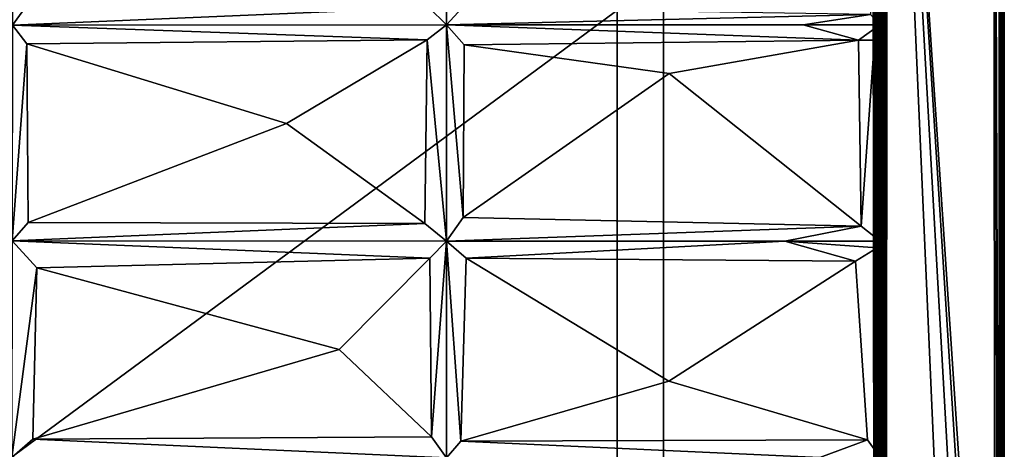
# Model space of a CAD drawing. Units: inches. Extents: x 0 to 86, y -28 to 0.
# Drawn here: x 70.1 to 86, y -17.4 to -10.5 of the extents above; entities that cross this region are included whole.
import ezdxf

# ---------------------------------------------------------------- set-up
doc = ezdxf.new("R2010")
doc.units = ezdxf.units.IN
doc.header["$MEASUREMENT"] = 0
for name, color, linetype in [('SEAT-BASE', 5, 'Continuous'), ('SEAT-FABRIC', 5, 'Continuous'), ('SEAT-TABLE', 5, 'Continuous')]:
    doc.layers.add(name, color=color, linetype=linetype)

msp = doc.modelspace()

# ---------------------------------------------------------------- linework, layer by layer
at = {"layer": 'SEAT-BASE'}
for points, invisible_edges in [([(79.733, -1.371, 12.5), (79.733, -1.371, 11), (79.733, -23.121, 12.5)], 2), ([(79.733, -1.371, 11), (79.733, -23.121, 11), (79.733, -23.121, 12.5)], 12), ([(80.483, -1.371, 12.5), (79.733, -1.371, 12.5), (80.483, -23.121, 12.5)], 2), ([(79.733, -1.371, 12.5), (79.733, -23.121, 12.5), (80.483, -23.121, 12.5)], 12), ([(80.483, -1.371, 11), (80.483, -23.121, 11), (79.733, -23.121, 11)], 12), ([(79.733, -1.371, 11), (80.483, -1.371, 11), (79.733, -23.121, 11)], 2), ([(80.483, -1.371, 11), (80.483, -1.371, 12.5), (80.483, -23.121, 11)], 2), ([(80.483, -1.371, 12.5), (80.483, -23.121, 12.5), (80.483, -23.121, 11)], 12)]:
    msp.add_3dface(points, dxfattribs=dict(at, invisible_edges=invisible_edges))
at = {"layer": 'SEAT-FABRIC'}
for points, invisible_edges in [([(83.984, -0.095, 22.904), (84.005, -27.902, 22.949), (84.006, -0.079, 22.946)], 2), ([(84.006, -0.079, 22.946), (84.005, -27.902, 22.949), (84.039, -0.091, 22.979)], 1), ([(84.005, -27.902, 22.949), (84.035, -27.908, 22.975), (84.039, -0.091, 22.979)], 2), ([(84.039, -0.091, 22.979), (84.035, -27.908, 22.975), (84.076, -27.893, 22.996)], 1), ([(69.983, -10.542, 16.683), (70.251, -10.169, 16.885), (69.981, -7.078, 16.018)], 2), ([(76.985, -10.539, 16.63), (76.988, -7.081, 16.019), (76.697, -10.257, 16.841)], 2), ([(77.228, -10.268, 16.827), (76.988, -7.081, 16.019), (76.985, -10.539, 16.63)], 1), ([(83.925, -14.127, 16.823), (83.578, -14.344, 17.096), (83.773, -17.22, 17.289)], 12), ([(83.773, -17.22, 17.289), (83.974, -17.506, 16.948), (83.925, -14.127, 16.823)], 12)]:
    msp.add_3dface(points, dxfattribs=dict(at, invisible_edges=invisible_edges))
for points in [[(84.017, -0.089, 12.538), (84.01, -27.908, 12.548), (83.984, -0.095, 12.597)], [(83.984, -0.095, 12.597), (83.984, -27.896, 12.595), (83.984, -27.901, 22.899)], [(83.984, -0.095, 22.904), (83.984, -0.095, 12.597), (83.984, -27.901, 22.899)], [(84.01, -27.908, 12.548), (83.984, -27.896, 12.595), (83.984, -0.095, 12.597)], [(83.984, -27.901, 22.899), (84.005, -27.902, 22.949), (83.984, -0.095, 22.904)], [(84.042, -27.903, 12.52), (84.01, -27.908, 12.548), (84.017, -0.089, 12.538)], [(84.081, -0.098, 12.503), (84.042, -27.903, 12.52), (84.017, -0.089, 12.538)], [(84.08, -0.095, 22.996), (84.039, -0.091, 22.979), (84.076, -27.893, 22.996)], [(84.079, -27.902, 12.504), (84.042, -27.903, 12.52), (84.081, -0.098, 12.503)], [(84.076, -27.893, 22.996), (85.877, -27, 22.998), (84.08, -0.095, 22.996)], [(85.298, -27.831, 12.5), (84.079, -27.902, 12.504), (84.081, -0.098, 12.503)], [(85.877, -27, 22.998), (85.811, -0.67, 23), (84.08, -0.095, 22.996)], [(85.814, -0.679, 12.5), (85.819, -27.345, 12.502), (84.081, -0.098, 12.503)], [(85.639, -27.656, 12.51), (85.298, -27.831, 12.5), (84.081, -0.098, 12.503)], [(85.639, -27.656, 12.51), (84.081, -0.098, 12.503), (85.819, -27.345, 12.502)], [(85.912, -1.035, 22.99), (85.811, -0.67, 23), (85.877, -27, 22.998)], [(85.904, -26.968, 12.508), (85.819, -27.345, 12.502), (85.814, -0.679, 12.5)], [(85.888, -1.002, 12.504), (85.904, -26.968, 12.508), (85.814, -0.679, 12.5)], [(85.94, -27.011, 22.968), (85.912, -1.035, 22.99), (85.877, -27, 22.998)], [(85.94, -0.983, 12.532), (85.904, -26.968, 12.508), (85.888, -1.002, 12.504)], [(85.957, -26.997, 12.553), (85.904, -26.968, 12.508), (85.94, -0.983, 12.532)], [(85.974, -0.98, 22.918), (85.912, -1.035, 22.99), (85.94, -27.011, 22.968)], [(85.978, -27.01, 22.9), (85.974, -0.98, 22.918), (85.94, -27.011, 22.968)], [(85.978, -0.984, 12.6), (85.957, -26.997, 12.553), (85.94, -0.983, 12.532)], [(85.978, -27.009, 12.602), (85.957, -26.997, 12.553), (85.978, -0.984, 12.6)], [(85.978, -0.984, 12.6), (85.974, -0.98, 22.918), (85.978, -27.01, 22.9)], [(85.978, -27.009, 12.602), (85.978, -0.984, 12.6), (85.978, -27.01, 22.9)], [(56.006, -27.79, 14.069), (56.113, -7.104, 14.077), (83.932, -7.2, 14.068)], [(83.935, -7.126, 16.102), (83.819, -10.371, 16.603), (83.972, -10.539, 16.323)], [(83.932, -7.2, 14.068), (83.935, -7.126, 16.102), (83.972, -10.539, 16.323)], [(83.847, -27.954, 14.079), (56.006, -27.79, 14.069), (83.932, -7.2, 14.068)], [(83.847, -27.954, 14.079), (83.932, -7.2, 14.068), (83.971, -27.797, 14.14)], [(83.932, -7.2, 14.068), (83.978, -14.02, 16.657), (83.971, -27.797, 14.14)], [(83.972, -10.539, 16.323), (83.978, -14.02, 16.657), (83.932, -7.2, 14.068)], [(69.983, -10.542, 16.683), (76.697, -10.257, 16.841), (70.251, -10.169, 16.885)], [(76.985, -10.539, 16.63), (76.697, -10.257, 16.841), (69.983, -10.542, 16.683)], [(76.985, -10.539, 16.63), (83.819, -10.371, 16.603), (77.228, -10.268, 16.827)], [(82.734, -10.537, 16.528), (83.819, -10.371, 16.603), (76.985, -10.539, 16.63)], [(83.819, -10.371, 16.603), (82.734, -10.537, 16.528), (83.972, -10.539, 16.323)], [(70.216, -10.843, 16.978), (69.983, -10.542, 16.683), (69.981, -14.018, 17.148)], [(69.983, -10.542, 16.683), (76.671, -10.777, 16.911), (76.985, -10.539, 16.63)], [(70.216, -10.843, 16.978), (76.671, -10.777, 16.911), (69.983, -10.542, 16.683)], [(76.985, -10.539, 16.63), (76.671, -10.777, 16.911), (76.983, -14.022, 17.052)], [(76.983, -14.022, 17.052), (77.251, -13.642, 17.271), (76.985, -10.539, 16.63)], [(82.734, -10.537, 16.528), (76.985, -10.539, 16.63), (83.626, -10.781, 16.747)], [(77.266, -10.859, 16.924), (76.985, -10.539, 16.63), (77.251, -13.642, 17.271)], [(76.985, -10.539, 16.63), (77.266, -10.859, 16.924), (83.626, -10.781, 16.747)], [(83.626, -10.781, 16.747), (83.972, -10.539, 16.323), (82.734, -10.537, 16.528)], [(83.626, -10.781, 16.747), (83.883, -10.781, 16.587), (83.972, -10.539, 16.323)], [(83.883, -10.781, 16.587), (83.978, -14.02, 16.657), (83.972, -10.539, 16.323)], [(76.671, -10.777, 16.911), (70.216, -10.843, 16.978), (74.404, -12.126, 17.276)], [(74.404, -12.126, 17.276), (76.635, -13.738, 17.292), (76.671, -10.777, 16.911)], [(76.983, -14.022, 17.052), (76.671, -10.777, 16.911), (76.635, -13.738, 17.292)], [(83.626, -10.781, 16.747), (77.266, -10.859, 16.924), (80.572, -11.318, 17.02)], [(83.626, -10.781, 16.747), (80.572, -11.318, 17.02), (83.671, -13.778, 17.003)], [(83.671, -13.778, 17.003), (83.883, -10.781, 16.587), (83.626, -10.781, 16.747)], [(83.883, -10.781, 16.587), (83.671, -13.778, 17.003), (83.978, -14.02, 16.657)], [(70.235, -13.72, 17.362), (70.216, -10.843, 16.978), (69.981, -14.018, 17.148)], [(70.235, -13.72, 17.362), (74.404, -12.126, 17.276), (70.216, -10.843, 16.978)], [(80.572, -11.318, 17.02), (77.266, -10.859, 16.924), (77.251, -13.642, 17.271)], [(83.671, -13.778, 17.003), (80.572, -11.318, 17.02), (77.251, -13.642, 17.271)], [(70.235, -13.72, 17.362), (76.635, -13.738, 17.292), (74.404, -12.126, 17.276)], [(83.671, -13.778, 17.003), (77.251, -13.642, 17.271), (76.983, -14.022, 17.052)], [(76.635, -13.738, 17.292), (70.235, -13.72, 17.362), (69.981, -14.018, 17.148)], [(69.981, -14.018, 17.148), (76.983, -14.022, 17.052), (76.635, -13.738, 17.292)], [(82.438, -14.022, 16.876), (83.671, -13.778, 17.003), (76.983, -14.022, 17.052)], [(83.978, -14.02, 16.657), (83.671, -13.778, 17.003), (82.438, -14.022, 16.876)], [(69.981, -14.018, 17.148), (69.973, -17.505, 17.415), (70.375, -14.449, 17.48)], [(76.713, -14.295, 17.336), (69.981, -14.018, 17.148), (70.375, -14.449, 17.48)], [(69.981, -14.018, 17.148), (76.713, -14.295, 17.336), (76.983, -14.022, 17.052)], [(76.713, -14.295, 17.336), (76.739, -17.173, 17.566), (76.983, -14.022, 17.052)], [(76.983, -14.022, 17.052), (76.739, -17.173, 17.566), (76.982, -17.511, 17.33)], [(76.982, -17.511, 17.33), (77.215, -17.241, 17.542), (76.983, -14.022, 17.052)], [(77.302, -14.296, 17.334), (76.983, -14.022, 17.052), (77.215, -17.241, 17.542)], [(82.438, -14.022, 16.876), (76.983, -14.022, 17.052), (77.302, -14.296, 17.334)], [(82.438, -14.022, 16.876), (77.302, -14.296, 17.334), (83.578, -14.344, 17.096)], [(82.438, -14.022, 16.876), (83.925, -14.127, 16.823), (83.978, -14.02, 16.657)], [(82.438, -14.022, 16.876), (83.578, -14.344, 17.096), (83.925, -14.127, 16.823)], [(83.978, -14.02, 16.657), (83.925, -14.127, 16.823), (83.971, -27.797, 14.14)], [(83.925, -14.127, 16.823), (83.974, -17.506, 16.948), (83.971, -27.797, 14.14)], [(76.713, -14.295, 17.336), (70.375, -14.449, 17.48), (75.254, -15.768, 17.616)], [(75.254, -15.768, 17.616), (76.739, -17.173, 17.566), (76.713, -14.295, 17.336)], [(77.215, -17.241, 17.542), (80.567, -16.276, 17.531), (77.302, -14.296, 17.334)], [(80.567, -16.276, 17.531), (83.578, -14.344, 17.096), (77.302, -14.296, 17.334)], [(80.567, -16.276, 17.531), (83.773, -17.22, 17.289), (83.578, -14.344, 17.096)], [(69.973, -17.505, 17.415), (70.312, -17.212, 17.655), (70.375, -14.449, 17.48)], [(70.375, -14.449, 17.48), (70.312, -17.212, 17.655), (75.254, -15.768, 17.616)], [(70.312, -17.212, 17.655), (76.739, -17.173, 17.566), (75.254, -15.768, 17.616)], [(83.773, -17.22, 17.289), (80.567, -16.276, 17.531), (77.215, -17.241, 17.542)], [(76.982, -17.511, 17.33), (70.312, -17.212, 17.655), (69.973, -17.505, 17.415)], [(76.982, -17.511, 17.33), (76.739, -17.173, 17.566), (70.312, -17.212, 17.655)], [(83.002, -17.506, 17.153), (77.215, -17.241, 17.542), (76.982, -17.511, 17.33)], [(83.002, -17.506, 17.153), (83.773, -17.22, 17.289), (77.215, -17.241, 17.542)], [(83.974, -17.506, 16.948), (83.773, -17.22, 17.289), (83.002, -17.506, 17.153)]]:
    msp.add_3dface(points, dxfattribs=at)
at = {"layer": 'SEAT-TABLE'}
for points in [[(83.853, -0.094, 13.997), (28.076, -0.122, 13.997), (28.107, -27.899, 13.998)], [(28.105, -0.094, 12.503), (83.881, -0.124, 12.502), (28.079, -27.87, 12.502)], [(83.881, -0.124, 12.502), (83.885, -27.896, 12.504), (28.079, -27.87, 12.502)], [(83.884, -27.872, 13.997), (83.853, -0.094, 13.997), (28.107, -27.899, 13.998)], [(83.853, -0.094, 13.997), (83.884, -27.872, 13.997), (83.891, -0.094, 13.993)], [(83.881, -0.124, 12.502), (83.922, -0.097, 12.52), (83.885, -27.896, 12.504)], [(83.891, -0.094, 13.993), (83.884, -27.872, 13.997), (83.931, -0.106, 13.974)], [(83.884, -27.872, 13.997), (83.93, -27.892, 13.974), (83.931, -0.106, 13.974)], [(83.885, -27.896, 12.504), (83.922, -0.097, 12.52), (83.93, -27.892, 12.526)], [(83.93, -27.892, 12.526), (83.922, -0.097, 12.52), (83.956, -27.888, 12.552)], [(83.922, -0.097, 12.52), (83.954, -0.097, 12.55), (83.956, -27.888, 12.552)], [(83.931, -0.106, 13.974), (83.93, -27.892, 13.974), (83.957, -0.104, 13.946)], [(83.93, -27.892, 13.974), (83.956, -27.89, 13.946), (83.957, -0.104, 13.946)], [(83.954, -0.097, 12.55), (83.973, -0.101, 12.586), (83.977, -27.872, 12.597)], [(83.956, -27.888, 12.552), (83.954, -0.097, 12.55), (83.977, -27.872, 12.597)], [(83.956, -27.89, 13.946), (83.976, -27.89, 13.906), (83.957, -0.104, 13.946)], [(83.957, -0.104, 13.946), (83.976, -27.89, 13.906), (83.97, -0.106, 13.919)], [(83.976, -27.89, 13.906), (83.977, -0.104, 13.898), (83.97, -0.106, 13.919)], [(83.973, -0.101, 12.586), (83.978, -0.102, 12.607), (83.977, -27.872, 12.597)], [(83.977, -0.104, 13.898), (83.976, -27.89, 13.906), (83.978, -0.102, 12.607)], [(83.976, -27.89, 13.906), (83.977, -27.872, 12.597), (83.978, -0.102, 12.607)]]:
    msp.add_3dface(points, dxfattribs=at)

doc.saveas('drawing.dxf')
